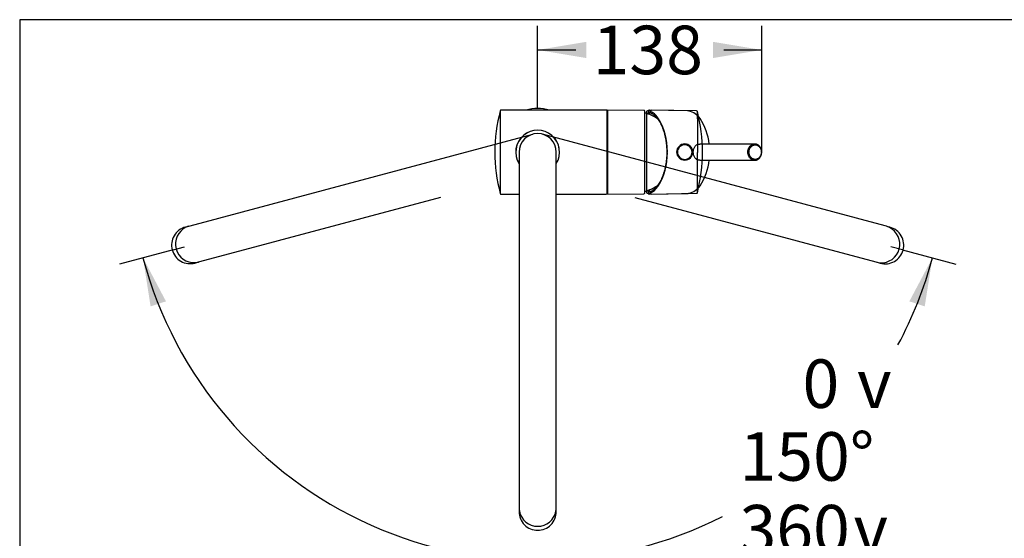
# Model space of a CAD drawing. Units: millimetres. Extents: x 7 to 203, y 5 to 291.
# Drawn here: x 7 to 128, y 227 to 291 of the extents above; entities that cross this region are included whole.
import ezdxf
from ezdxf.enums import TextEntityAlignment as Align
from ezdxf.lldxf.tags import DXFTag

# ---------------------------------------------------------------- set-up
doc = ezdxf.new("R2010")
doc.units = ezdxf.units.MM
for name, color, linetype in [('Layer1', 7, 'Continuous'), ('Layer3', 7, 'Continuous'), ('Standard', 7, 'Continuous')]:
    doc.layers.add(name, color=color, linetype=linetype)
doc.styles.add('SEACAD_Arial', font='arial.ttf')
doc.styles.add('SEACAD_Solid_Edge_ANSI1_Symbols', font='semeca1.ttf')
tags = doc.linetypes.add('HIDDEN2', pattern=[4.7625, 3.175, -1.5875]).pattern_tags.tags
tags[6:7] = [DXFTag(74, 4), DXFTag(75, 0), DXFTag(340, '0'), DXFTag(46, 0.0), DXFTag(50, 0.0), DXFTag(44, 0.0), DXFTag(45, 0.0)]
tags[4:5] = [DXFTag(74, 4), DXFTag(75, 0), DXFTag(340, '0'), DXFTag(46, 0.0), DXFTag(50, 0.0), DXFTag(44, 0.0), DXFTag(45, 0.0)]
doc.dimstyles.new('TPI_1_5', dxfattribs={"dimtxt": 6, "dimasz": 6, "dimexe": 3, "dimexo": 0, "dimgap": 1.5, "dimtad": 0, "dimtih": 1, "dimtoh": 1, "dimdec": 0, "dimlfac": 5, "dimtxsty": 'SEACAD_Arial', "dimblk1": '_SE_FILLED', "dimblk2": '_SE_FILLED', "dimsah": 1, "dimcen": 3, "dimadec": 0, "dimazin": 0, "dimtfac": 0.7, "dimtdec": 3, "dimtofl": 0, "dimtmove": 0, "dimatfit": 3, "dimfxl": 1, "dimtolj": 1, "dimarcsym": 0})

# ---------------------------------------------------------------- blocks, each defined once
blk = doc.blocks.new('DMBLK798')
at = {"layer": 'Layer3', "linetype": 'Continuous'}
for points in [[(24.68, 256.17), (21.84, 261.55), (22.78, 255.54)], [(118.46, 255.54), (119.41, 261.55), (116.56, 256.17)]]:
    blk.add_hatch(color=7, dxfattribs=at).paths.add_polyline_path(points)
at = {"layer": 'Layer3', "color": 7, "linetype": 'Continuous'}
for p, q in [((25.55, 262.54), (18.94, 260.77)), ((115.7, 262.54), (122.31, 260.77))]:
    blk.add_line(p, q, dxfattribs=at)
for start, end in [(195, 296.8964), (331.8345, 345)]:
    blk.add_arc((70.62, 274.62), 50.51, start, end, dxfattribs=at)
for s, style, p in [('    0', 'SEACAD_Arial', (96.02, 248.99)), ('v', 'SEACAD_Solid_Edge_ANSI1_Symbols', (110.1, 248.99)), ('150°', 'SEACAD_Arial', (95.57, 239.99)), ('360', 'SEACAD_Arial', (95.57, 230.99)), ('v', 'SEACAD_Solid_Edge_ANSI1_Symbols', (109.66, 230.99))]:
    blk.add_text(s, height=6, dxfattribs=dict(at, style=style)).set_placement(p, align=Align.TOP_LEFT)
blk = doc.blocks.new('_SE_FILLED')
at = {"color": 0}
blk.add_line((0, 0), (-1, 0), dxfattribs=at)
blk.add_solid([(0, 0), (-1, -0.1665), (-1, 0.1665), (0, 0)], dxfattribs=at)
blk = doc.blocks.new('DMBLK803')
at = {"layer": 'Layer3', "linetype": 'Continuous'}
for points in [[(76.62, 288.26), (70.62, 287.26), (76.62, 286.26)], [(92.31, 288.26), (92.31, 286.26), (98.31, 287.26)]]:
    blk.add_hatch(color=7, dxfattribs=at).paths.add_polyline_path(points)
at = {"layer": 'Layer3', "color": 7, "linetype": 'Continuous'}
for p, q in [((70.62, 281.01), (70.62, 290.26)), ((98.31, 276.03), (98.31, 290.26)), ((70.62, 287.26), (75.32, 287.26)), ((93.61, 287.26), (98.31, 287.26))]:
    blk.add_line(p, q, dxfattribs=at)
at = {"layer": 'Layer3', "color": 7, "linetype": 'Continuous', "style": 'SEACAD_Arial'}
blk.add_text('138', height=6, dxfattribs=at).set_placement((77.42, 290.26), align=Align.TOP_LEFT)

msp = doc.modelspace()

# ---------------------------------------------------------------- linework, layer by layer
at = {"layer": 'Layer1', "color": 7, "linetype": 'Continuous'}
for p, q in [((66, 279.75), (66, 269.5)), ((79.1, 279.82), (66.1, 279.82)), ((79.3, 279.82), (79.2, 279.72)), ((79.2, 279.72), (79.2, 269.52)), ((79.2, 269.52), (79.2, 279.72)), ((79.3, 269.42), (79.3, 279.82)), ((83.76, 279.78), (79.3, 279.82)), ((83.86, 269.56), (83.86, 279.68)), ((83.86, 269.56), (83.86, 279.68)), ((84.12, 278.89), (84.12, 279.67)), ((84.12, 274.67), (84.12, 278.89)), ((90.26, 279.72), (84.69, 279.82)), ((90.36, 278.74), (90.36, 279.65)), ((73.26, 275.19), (73.26, 275.22)), ((73.26, 274.02), (73.26, 274.06)), ((84.12, 274.58), (84.12, 274.67)), ((84.12, 270.36), (84.12, 274.58)), ((90.36, 274.67), (90.36, 274.63)), ((90.36, 274.63), (90.36, 274.58)), ((84.12, 269.58), (84.12, 270.36)), ((90.36, 269.6), (90.36, 270.51)), ((66.1, 269.42), (68.32, 269.42)), ((72.92, 269.42), (79.1, 269.42)), ((79.2, 269.52), (79.3, 269.42)), ((79.3, 269.42), (83.76, 269.46)), ((84.69, 269.43), (90.26, 269.53))]:
    msp.add_line(p, q, dxfattribs=at)
at = {"layer": 'Layer1', "color": 7, "linetype": 'HIDDEN2'}
for p, q in [((84.37, 279.55), (84.37, 279.55)), ((89.14, 279.72), (84.39, 279.81)), ((84.43, 279.49), (84.44, 279.49)), ((84.45, 279.49), (84.43, 279.49)), ((84.45, 279.49), (84.45, 279.49)), ((97.46, 275.62), (90.65, 275.62)), ((97.46, 275.62), (97.41, 275.62)), ((89.85, 274.66), (89.85, 274.67)), ((89.85, 274.62), (89.85, 274.66)), ((89.85, 274.58), (89.85, 274.62)), ((89.85, 274.57), (89.85, 274.58)), ((90.65, 273.62), (97.46, 273.62)), ((84.37, 269.7), (84.37, 269.69)), ((84.39, 269.43), (89.14, 269.52)), ((84.44, 269.75), (84.43, 269.75)), ((84.43, 269.75), (84.45, 269.75))]:
    msp.add_line(p, q, dxfattribs=at)
at = {"layer": 'Layer1', "color": 7, "linetype": 'Continuous'}
for centre, radius, start, end in [((70.62, 274.62), 5.4, 74.3575, 105.6425), ((85.33, 274.62), 20, 165.1505, 194.8495), ((66.1, 279.72), 0.1, 90, 165.1505), ((79.1, 279.72), 0.1, 0, 90), ((83.76, 279.68), 0.1, 0, 89.5), ((82.65, 274.62), 5, 72.5264, 75.9481), ((90.26, 279.62), 0.1, 14.5407, 89), ((71, 274.63), 20, 345.4593, 14.5407), ((2763.53, 275.49), 2673.17, 179.93043, 180.01765), ((70.62, 274.62), 2.71, 328.2969, 211.8944), ((70.62, 274.62), 2.7, 328.4137, 211.5863), ((88.8, 274.63), 1, 89.9996, 180.0008), ((88.8, 274.63), 0.9, 89.897, 179.9911), ((88.8, 274.63), 1, 359.9991, 90.0002), ((88.8, 274.63), 0.9, 0.0087, 90.1031), ((88.8, 274.63), 1, 179.9991, 270), ((88.8, 274.63), 0.9, 180.0087, 270.1031), ((88.8, 274.63), 1, 270, 0.0008), ((88.8, 274.63), 0.9, 269.897, 359.9911), ((2991.86, 273.86), 2901.51, 179.98578, 180.06613), ((66.1, 269.52), 0.1, 194.8495, 270), ((79.1, 269.52), 0.1, 270, 0), ((83.76, 269.56), 0.1, 270.5, 0), ((82.65, 274.62), 5, 284.0519, 287.4736), ((90.26, 269.63), 0.1, 271, 345.4593)]:
    msp.add_arc(centre, radius, start, end, dxfattribs=at)
at = {"layer": 'Layer1', "color": 7, "linetype": 'HIDDEN2'}
for centre, radius, start, end in [((82.6, 274.62), 5, 55.3105, 72.3542), ((188.17, 274.62), 103.92, 177.2832, 177.417), ((84.48, 279.54), 0.0606, 180.3468, 249.7746), ((84.49, 279.58), 0.1, 250.5521, 261.1655), ((84.28, 278.86), 0.696, 67.6725, 69.3572), ((84.28, 278.86), 0.696, 62.3375, 67.6725), ((79.2, 274.87), 7.45, 358.4022, 32.5583), ((88.91, 277.58), 2.15, 33.5152, 79.8832), ((84.83, 274.91), 7.03, 5.797, 33.3324), ((79.2, 274.37), 7.45, 327.4405, 1.599), ((76.85, 274.62), 9.79, 359.735, 0.265), ((84.72, 274.36), 7.14, 326.968, 354.04), ((82.6, 274.62), 5, 287.6458, 304.7739), ((88.91, 271.66), 2.15, 280.1502, 326.4963), ((188.17, 274.62), 103.92, 182.5809, 182.7168), ((84.48, 269.7), 0.0606, 110.2292, 179.6511), ((84.49, 269.66), 0.1, 98.8344, 109.4481), ((84.51, 269.79), 0.0626, 215.7682, 282.4708), ((84.3, 270.34), 0.65, 290.3926, 292.2023), ((84.3, 270.34), 0.65, 292.2023, 297.9128)]:
    msp.add_arc(centre, radius, start, end, dxfattribs=at)
for centre, major_axis, start_param, end_param in [((84.25, 274.62), (0, 4.88), 6.114457, 6.195974), ((83.9, 274.62), (0, 5.2), 5.67232, 6.034188), ((89.11, 274.62), (0, 5.1), -0.063603, -0.010907), ((83.9, 274.62), (0, -5.2), 0.248997, 0.610865), ((84.25, 274.62), (0, 4.88), 3.228804, 3.310665), ((83.93, 274.62), (0, -5.02), 0.255447, 0.34586), ((89.11, 274.62), (0, 5.1), 3.1525, 3.205806)]:
    msp.add_ellipse(centre, major_axis=major_axis, ratio=0.529919, start_param=start_param, end_param=end_param, dxfattribs=at)
at = {"layer": 'Layer1', "color": 7, "linetype": 'Continuous'}
for points in [[(84.18, 279.73), (84.16, 279.72), (84.14, 279.71), (84.12, 279.69), (84.12, 279.68), (84.12, 279.67)], [(84.12, 269.58), (84.12, 269.57), (84.12, 269.56), (84.14, 269.54), (84.16, 269.53), (84.18, 269.52)]]:
    msp.add_open_spline(points, degree=3, knots=[0, 0, 0, 0, 0.5, 0.5, 1, 1, 1, 1], dxfattribs=at)
for points in [[(84.18, 279.73), (84.35, 279.79), (84.52, 279.82), (84.69, 279.82)], [(84.69, 269.43), (84.52, 269.43), (84.34, 269.46), (84.18, 269.52)]]:
    msp.add_open_spline(points, degree=3, dxfattribs=at)
at = {"layer": 'Layer1', "color": 7, "linetype": 'HIDDEN2'}
for points, knots in [([(84.49, 279.72), (84.45, 279.79), (84.41, 279.82), (84.35, 279.8), (84.32, 279.76), (84.29, 279.59), (84.28, 279.48), (84.27, 279.33)], [0, 0, 0, 0, 0.3399316, 0.3399316, 0.6798633, 0.6798633, 1, 1, 1, 1]), ([(84.42, 279.54), (84.42, 279.55), (84.41, 279.55), (84.4, 279.56), (84.38, 279.56), (84.38, 279.55), (84.37, 279.55)], [0, 0, 0, 0, 0.149505, 0.490313, 0.745159, 1, 1, 1, 1]), ([(84.44, 279.49), (84.43, 279.46), (84.42, 279.41), (84.41, 279.34), (84.4, 279.29), (84.4, 279.29)], [0, 0, 0, 0, 0.472671, 0.922888, 1, 1, 1, 1]), ([(84.52, 279.51), (84.52, 279.51), (84.51, 279.51), (84.5, 279.51), (84.49, 279.51), (84.48, 279.5), (84.47, 279.49), (84.46, 279.49)], [0, 0, 0, 0, 0.154331, 0.315302, 0.482855, 0.721882, 1, 1, 1, 1]), ([(84.49, 279.72), (84.49, 279.71), (84.5, 279.71), (84.53, 279.69), (84.55, 279.68), (84.58, 279.66)], [0, 0, 0, 0, 0.5, 0.5, 1, 1, 1, 1]), ([(84.6, 279.47), (84.61, 279.47), (84.64, 279.46), (84.71, 279.42), (84.81, 279.35), (84.91, 279.28), (85.01, 279.21), (85.1, 279.12), (85.2, 279.03), (85.29, 278.93), (85.38, 278.83), (85.46, 278.71), (85.55, 278.59), (85.63, 278.47), (85.71, 278.34), (85.79, 278.2), (85.86, 278.06), (85.93, 277.91), (86, 277.75), (86.06, 277.59), (86.12, 277.43), (86.18, 277.26), (86.24, 277.09), (86.29, 276.91), (86.33, 276.73), (86.38, 276.55), (86.41, 276.36), (86.45, 276.17), (86.48, 275.98), (86.51, 275.78), (86.53, 275.58), (86.55, 275.39), (86.56, 275.19), (86.57, 274.99), (86.58, 274.79), (86.58, 274.58), (86.57, 274.38), (86.57, 274.18), (86.56, 273.98), (86.54, 273.78), (86.52, 273.59), (86.5, 273.39), (86.47, 273.2), (86.44, 273), (86.4, 272.82), (86.36, 272.63), (86.32, 272.45), (86.27, 272.27), (86.22, 272.09), (86.16, 271.92), (86.1, 271.75), (86.04, 271.59), (85.98, 271.43), (85.91, 271.28), (85.83, 271.13), (85.76, 270.99), (85.68, 270.86), (85.6, 270.73), (85.52, 270.6), (85.43, 270.49), (85.35, 270.38), (85.26, 270.27), (85.16, 270.18), (85.07, 270.09), (84.98, 270.01), (84.89, 269.94), (84.84, 269.91), (84.83, 269.9)], [0, 0, 0, 0, 0.001367, 0.017193, 0.032995, 0.048771, 0.064525, 0.08026, 0.095982, 0.111693, 0.127397, 0.143096, 0.158793, 0.174489, 0.190185, 0.205882, 0.22158, 0.237281, 0.252984, 0.26869, 0.284398, 0.300109, 0.315823, 0.33154, 0.347259, 0.36298, 0.378703, 0.394429, 0.410155, 0.425884, 0.441613, 0.457344, 0.473076, 0.488808, 0.504541, 0.520274, 0.536007, 0.55174, 0.567472, 0.583204, 0.598935, 0.614665, 0.630394, 0.646122, 0.661848, 0.677572, 0.693295, 0.709014, 0.724732, 0.740447, 0.756159, 0.771868, 0.787575, 0.803278, 0.818978, 0.834675, 0.850369, 0.866061, 0.881752, 0.897441, 0.91313, 0.92882, 0.944513, 0.960212, 0.975919, 0.991637, 1, 1, 1, 1]), ([(89.85, 274.67), (89.86, 274.71), (89.86, 274.79), (89.88, 274.91), (89.92, 275.05), (89.99, 275.2), (90.08, 275.35), (90.2, 275.47), (90.34, 275.56), (90.49, 275.61), (90.6, 275.62), (90.65, 275.62)], [0, 0, 0, 0, 0.079524, 0.162079, 0.247655, 0.373078, 0.499717, 0.626813, 0.753286, 0.882355, 1, 1, 1, 1]), ([(96.6, 274.62), (96.6, 274.66), (96.6, 274.75), (96.63, 274.88), (96.66, 275), (96.71, 275.12), (96.78, 275.24), (96.87, 275.36), (97, 275.48), (97.19, 275.59), (97.34, 275.61), (97.42, 275.62)], [0, 0, 0, 0, 0.083366, 0.168361, 0.254985, 0.343239, 0.433123, 0.524637, 0.657089, 0.825278, 1, 1, 1, 1]), ([(96.74, 274.62), (96.74, 274.65), (96.74, 274.71), (96.75, 274.8), (96.77, 274.89), (96.8, 274.98), (96.83, 275.06), (96.87, 275.13), (96.92, 275.2), (96.97, 275.27), (97.03, 275.32), (97.09, 275.38), (97.15, 275.42), (97.22, 275.46), (97.29, 275.48), (97.36, 275.51), (97.43, 275.52), (97.48, 275.52), (97.51, 275.52)], [0, 0, 0, 0, 0.065098, 0.129147, 0.193276, 0.257877, 0.322175, 0.385358, 0.447411, 0.508769, 0.569785, 0.63073, 0.691877, 0.753311, 0.814778, 0.87604, 0.937502, 1, 1, 1, 1]), ([(98.31, 274.62), (98.31, 274.68), (98.3, 274.78), (98.27, 274.93), (98.23, 275.06), (98.18, 275.17), (98.12, 275.25), (98.07, 275.32), (98.02, 275.37), (97.98, 275.41), (97.95, 275.44), (97.92, 275.46), (97.88, 275.49), (97.83, 275.52), (97.76, 275.56), (97.68, 275.59), (97.57, 275.61), (97.51, 275.62), (97.47, 275.62)], [0, 0, 0, 0, 0.107423, 0.205237, 0.29332, 0.371669, 0.440251, 0.499023, 0.547959, 0.587039, 0.616243, 0.638723, 0.670669, 0.714376, 0.769863, 0.837144, 0.916239, 1, 1, 1, 1]), ([(97.51, 275.52), (97.53, 275.52), (97.58, 275.52), (97.66, 275.51), (97.73, 275.48), (97.8, 275.46), (97.86, 275.42), (97.92, 275.38), (97.98, 275.32), (98.04, 275.27), (98.09, 275.2), (98.13, 275.13), (98.17, 275.06), (98.21, 274.98), (98.23, 274.89), (98.25, 274.8), (98.26, 274.71), (98.27, 274.65), (98.27, 274.62)], [0, 0, 0, 0, 0.062481, 0.123925, 0.185167, 0.246611, 0.308023, 0.369152, 0.430084, 0.491099, 0.552471, 0.614549, 0.677764, 0.742096, 0.806724, 0.870866, 0.934913, 1, 1, 1, 1]), ([(90.65, 273.62), (90.61, 273.62), (90.55, 273.62), (90.44, 273.65), (90.32, 273.69), (90.2, 273.77), (90.08, 273.89), (89.99, 274.04), (89.91, 274.21), (89.87, 274.39), (89.86, 274.51), (89.85, 274.57)], [0, 0, 0, 0, 0.076195, 0.159888, 0.246733, 0.373246, 0.500399, 0.627018, 0.752371, 0.87959, 1, 1, 1, 1]), ([(97.42, 273.62), (97.39, 273.62), (97.33, 273.63), (97.23, 273.65), (97.13, 273.69), (97.05, 273.74), (96.97, 273.79), (96.91, 273.85), (96.82, 273.95), (96.71, 274.11), (96.62, 274.36), (96.61, 274.54), (96.6, 274.62)], [0, 0, 0, 0, 0.062738, 0.148166, 0.226999, 0.299235, 0.364873, 0.423911, 0.476347, 0.657374, 0.831926, 1, 1, 1, 1]), ([(97.51, 273.72), (97.48, 273.72), (97.43, 273.72), (97.36, 273.74), (97.29, 273.76), (97.22, 273.79), (97.15, 273.82), (97.09, 273.87), (97.03, 273.92), (96.97, 273.97), (96.92, 274.04), (96.87, 274.11), (96.83, 274.18), (96.8, 274.27), (96.77, 274.35), (96.75, 274.44), (96.74, 274.53), (96.74, 274.59), (96.74, 274.62)], [0, 0, 0, 0, 0.062481, 0.123925, 0.185167, 0.246611, 0.308023, 0.369152, 0.430084, 0.491099, 0.552471, 0.614549, 0.677764, 0.742096, 0.806724, 0.870866, 0.934913, 1, 1, 1, 1]), ([(97.47, 273.62), (97.51, 273.63), (97.59, 273.63), (97.7, 273.66), (97.8, 273.7), (97.88, 273.75), (97.94, 273.8), (97.99, 273.84), (98.02, 273.87), (98.06, 273.91), (98.09, 273.95), (98.14, 274.02), (98.19, 274.11), (98.24, 274.21), (98.28, 274.33), (98.31, 274.47), (98.31, 274.56), (98.31, 274.62)], [0, 0, 0, 0, 0.092923, 0.181925, 0.259869, 0.326772, 0.382651, 0.427531, 0.461433, 0.484818, 0.523458, 0.581067, 0.657585, 0.727358, 0.807706, 0.898624, 1, 1, 1, 1]), ([(98.27, 274.62), (98.27, 274.59), (98.26, 274.53), (98.25, 274.44), (98.23, 274.35), (98.21, 274.27), (98.17, 274.18), (98.13, 274.11), (98.09, 274.04), (98.04, 273.97), (97.98, 273.92), (97.92, 273.87), (97.86, 273.82), (97.8, 273.79), (97.73, 273.76), (97.66, 273.74), (97.58, 273.72), (97.53, 273.72), (97.51, 273.72)], [0, 0, 0, 0, 0.065098, 0.129147, 0.193276, 0.257877, 0.322175, 0.385358, 0.447411, 0.508769, 0.569785, 0.63073, 0.691877, 0.753311, 0.814778, 0.87604, 0.937502, 1, 1, 1, 1]), ([(84.27, 269.91), (84.28, 269.77), (84.29, 269.65), (84.34, 269.4), (84.4, 269.38), (84.49, 269.52)], [0, 0, 0, 0, 0.318945, 0.318945, 1, 1, 1, 1]), ([(84.37, 269.69), (84.38, 269.69), (84.38, 269.69), (84.39, 269.69), (84.4, 269.69), (84.41, 269.69), (84.41, 269.69), (84.42, 269.7), (84.42, 269.7)], [0, 0, 0, 0, 0.169851, 0.339706, 0.509568, 0.758075, 0.840304, 1, 1, 1, 1]), ([(84.4, 269.96), (84.4, 269.95), (84.41, 269.87), (84.42, 269.81), (84.44, 269.75)], [0, 0, 0, 0, 0.032498, 1, 1, 1, 1]), ([(84.58, 269.58), (84.55, 269.57), (84.53, 269.56), (84.5, 269.54), (84.49, 269.53), (84.49, 269.52)], [0, 0, 0, 0, 0.5, 0.5, 1, 1, 1, 1])]:
    msp.add_open_spline(points, degree=3, knots=knots, dxfattribs=at)
msp.add_open_spline([(97.42, 275.62), (97.43, 275.62), (97.44, 275.62), (97.46, 275.62)], degree=3, dxfattribs=at)
at = {"layer": 'Layer3', "color": 7, "linetype": 'Continuous'}
for p, q in [((70.62, 280.02), (70.62, 281.01)), ((98.31, 274.62), (98.31, 276.03)), ((25.55, 262.54), (26.99, 262.93)), ((115.7, 262.54), (114.25, 262.93))]:
    msp.add_line(p, q, dxfattribs=at)
at = {"layer": 'Standard', "color": 7, "linetype": 'Continuous'}
for p, q in [((6.6, 291), (6.6, 5)), ((203, 291), (6.6, 291)), ((68.32, 274.62), (68.32, 230.76)), ((72.92, 230.76), (72.92, 274.62)), ((68.32, 230.76), (68.32, 230.62)), ((68.32, 230.56), (68.32, 230.18)), ((72.92, 230.62), (72.92, 230.76)), ((72.92, 230.18), (72.92, 230.56))]:
    msp.add_line(p, q, dxfattribs=at)
at = {"layer": 'Standard', "color": 7, "linetype": 'HIDDEN2'}
for p, q in [((27.65, 265.51), (70.03, 276.84)), ((113.59, 265.49), (71.22, 276.84)), ((58.63, 269.03), (28.84, 261.06)), ((82.63, 269.03), (112.4, 261.05)), ((27.09, 265.36), (27.46, 265.46)), ((27.52, 265.47), (27.65, 265.51)), ((113.72, 265.46), (113.59, 265.49)), ((114.15, 265.34), (113.78, 265.44)), ((28.65, 261.01), (28.28, 260.91)), ((28.84, 261.06), (28.71, 261.03)), ((112.4, 261.05), (112.53, 261.01)), ((112.59, 261), (112.96, 260.9))]:
    msp.add_line(p, q, dxfattribs=at)
at = {"layer": 'Standard', "color": 7, "linetype": 'Continuous'}
for centre, radius, start, end in [((70.62, 274.62), 2.3, 0, 180), ((70.63, 230.17), 2.31, 179.7029, 269.7882), ((70.62, 230.65), 2.3, 190.7481, 349.1763), ((70.61, 230.17), 2.31, 270.2097, 0.2517)]:
    msp.add_arc(centre, radius, start, end, dxfattribs=at)
at = {"layer": 'Standard', "color": 7, "linetype": 'HIDDEN2'}
for centre, radius, start, end in [((27.68, 263.12), 2.31, 104.7265, 194.7685), ((28.15, 263.26), 2.3, 115.8019, 274.2302), ((113.09, 263.24), 2.3, 265.7481, 64.1763), ((113.56, 263.11), 2.31, 345.2097, 75.2517), ((27.67, 263.14), 2.31, 195.19, 285.2754), ((113.56, 263.12), 2.31, 254.7029, 344.7882)]:
    msp.add_arc(centre, radius, start, end, dxfattribs=at)
for centre, major_axis, start_param, end_param in [((28.11, 263.25), (0.59, -2.22), 3.141593, 3.317107), ((113.13, 263.23), (-0.6, -2.22), 2.966078, 3.141593), ((28.11, 263.25), (0.59, -2.22), 6.108972, 6.283185), ((113.13, 263.23), (-0.6, -2.22), 0, 0.174213)]:
    msp.add_ellipse(centre, major_axis=major_axis, ratio=0.984808, start_param=start_param, end_param=end_param, dxfattribs=at)
at = {"layer": 'Standard', "color": 7, "linetype": 'Continuous'}
for start_param, end_param in [(0, 0.174213), (2.966078, 3.141593)]:
    msp.add_ellipse((70.62, 230.62), major_axis=(-2.3, 0), ratio=0.984808, start_param=start_param, end_param=end_param, dxfattribs=at)

# ---------------------------------------------------------------- dimensions: what is measured, and where the dimension line sits
at = {"layer": 'Layer3', "color": 7, "linetype": 'Continuous'}
dim = msp.add_linear_dim(base=(98.31, 287.26), p1=(70.62, 281.01), p2=(98.31, 276.03), text='\\A1;<>', dimstyle='TPI_1_5', dxfattribs=at)
dim.commit()
dim.dimension.update_dxf_attribs({"geometry": 'DMBLK803', "text_midpoint": (84.47, 287.26), "dimtype": 160})
dim = msp.add_angular_dim_2l(base=(70.62, 224.12), line1=((70.62, 274.62), (25.55, 262.54)), line2=((70.62, 274.62), (115.7, 262.54)), text='\\A1;    0%%D\\P<>\\P360%%D', dimstyle='TPI_1_5', dxfattribs=at)
dim.commit()
dim.dimension.update_dxf_attribs({"geometry": 'DMBLK798', "text_midpoint": (104.31, 236.99), "dimtype": 162})

doc.saveas('drawing.dxf')
